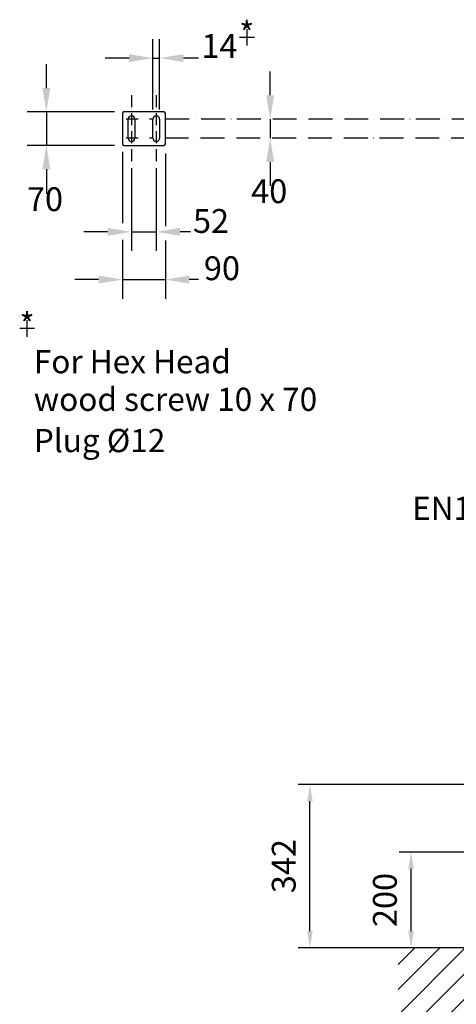
# Model space of a CAD drawing. Extents: x 0 to 9200, y 0 to 5940.
# Drawn here: x 1479 to 2395, y 2029 to 4092 of the extents above; entities that cross this region are included whole.
import ezdxf
from ezdxf.enums import TextEntityAlignment as Align

# ---------------------------------------------------------------- set-up
doc = ezdxf.new("R2010")
doc.units = 0
doc.header["$LTSCALE"] = 5
doc.linetypes.add('GEN7', pattern=[15, 10, -2.5, 0, -2.5])
doc.linetypes.add('GEN7A', pattern=[7.5, 5, -1.25, 0, -1.25])
doc.layers.get('0').update_dxf_attribs({"linetype": 'CONTINUOUS'})
doc.layers.get('DEFPOINTS').update_dxf_attribs({"linetype": 'CONTINUOUS'})
for name, color, linetype in [('5', 3, 'CONTINUOUS'), ('6', 2, 'CONTINUOUS'), ('7', 4, 'GEN7'), ('7A', 4, 'GEN7A'), ('7AN', 4, 'GEN7A'), ('8', 1, 'CONTINUOUS')]:
    doc.layers.add(name, color=color, linetype=linetype)
doc.styles.add('ISO', font='GENISO.SHX')
doc.styles.get("Standard").update_dxf_attribs({"font": 'GENISO'})
doc.styles.add('SYMBOL2', font='GENISO.SHX')
doc.dimstyles.new('GEN-ISO', dxfattribs={"dimtxt": 50, "dimasz": 50, "dimexe": 40, "dimexo": 1, "dimgap": 30, "dimtad": 0, "dimtih": 1, "dimtoh": 1, "dimdec": 1, "dimtxsty": 'ISO', "dimcen": 2, "dimclrd": 256, "dimclre": 256, "dimclrt": 2, "dimazin": 3, "dimtp": 0.1, "dimtm": 0.1, "dimtfac": 0.05, "dimtdec": 1, "dimtix": 1, "dimtmove": 0, "dimatfit": 3, "dimtolj": 1})

# ---------------------------------------------------------------- blocks, each defined once
blk = doc.blocks.new('*D12')
at = {"color": 3}
for p, q in [((2704.4, 2347.2), (2274.9, 2347.2)), ((2299.9, 2182.2), (2299.9, 2312.2)), ((2418.1, 2147.2), (2274.9, 2147.2))]:
    blk.add_line(p, q, dxfattribs=at)
for points in [[(2294, 2312.2), (2305.7, 2312.2), (2299.9, 2347.2)], [(2294, 2182.2), (2305.7, 2182.2), (2299.9, 2147.2)]]:
    blk.add_solid(points, dxfattribs=at)
at = {"layer": 'DEFPOINTS', "color": 0}
for p in [(2299.9, 2347.2), (2705.4, 2347.2), (2419.1, 2147.2)]:
    blk.add_point(p, dxfattribs=at)
at = {"color": 2, "insert": (2244.9, 2247.2), "char_height": 50, "attachment_point": 5, "rotation": 90, "style": 'ISO'}
blk.add_mtext('\\A1;200', dxfattribs=at)
blk = doc.blocks.new('*D13')
at = {"color": 3}
for p, q in [((2565.4, 2489.2), (2062.7, 2489.2)), ((2087.7, 2182.2), (2087.7, 2454.2)), ((2559.4, 2147.2), (2062.7, 2147.2))]:
    blk.add_line(p, q, dxfattribs=at)
for points in [[(2081.9, 2454.2), (2093.5, 2454.2), (2087.7, 2489.2)], [(2081.9, 2182.2), (2093.5, 2182.2), (2087.7, 2147.2)]]:
    blk.add_solid(points, dxfattribs=at)
at = {"layer": 'DEFPOINTS', "color": 0}
for p in [(2087.7, 2489.2), (2566.4, 2489.2), (2560.4, 2147.2)]:
    blk.add_point(p, dxfattribs=at)
at = {"color": 2, "insert": (2032.7, 2318.2), "char_height": 50, "attachment_point": 5, "rotation": 90, "style": 'ISO'}
blk.add_mtext('\\A1;342', dxfattribs=at)
blk = doc.blocks.new('*X64')
at = {"layer": '8', "linetype": 'CONTINUOUS'}
for p, q in [((2272.4, 2112.3), (2307.4, 2147.2)), ((2272.4, 2059.3), (2360.4, 2147.2)), ((2272.4, 2006.2), (2413.4, 2147.2)), ((2272.4, 1953.2), (2466.5, 2147.2)), ((2319.8, 1947.6), (2519.5, 2147.2)), ((2372.9, 1947.6), (2572.5, 2147.2)), ((2425.9, 1947.6), (2625.6, 2147.2)), ((2478.9, 1947.6), (2678.6, 2147.2)), ((2532, 1947.6), (2731.6, 2147.2)), ((2585, 1947.6), (2784.7, 2147.2)), ((2638, 1947.6), (2837.7, 2147.2)), ((2691.1, 1947.6), (2890.7, 2147.2)), ((2744.1, 1947.6), (2943.8, 2147.2)), ((2797.1, 1947.6), (2996.8, 2147.2)), ((2850.2, 1947.6), (3049.8, 2147.2)), ((2903.2, 1947.6), (3102.9, 2147.2)), ((2956.2, 1947.6), (3155.9, 2147.2)), ((3009.3, 1947.6), (3208.9, 2147.2)), ((3062.3, 1947.6), (3262, 2147.2)), ((3115.3, 1947.6), (3315, 2147.2)), ((3168.4, 1947.6), (3368, 2147.2)), ((3221.4, 1947.6), (3421.1, 2147.2)), ((3274.4, 1947.6), (3474.1, 2147.2)), ((3327.5, 1947.6), (3527.1, 2147.2)), ((3380.5, 1947.6), (3580.2, 2147.2)), ((3433.5, 1947.6), (3633.2, 2147.2)), ((3486.6, 1947.6), (3686.2, 2147.2)), ((3539.6, 1947.6), (3739.3, 2147.2)), ((3592.6, 1947.6), (3792.3, 2147.2)), ((3645.7, 1947.6), (3845.3, 2147.2)), ((3698.7, 1947.6), (3898.4, 2147.2)), ((3751.7, 1947.6), (3951.4, 2147.2)), ((3804.8, 1947.6), (4004.4, 2147.2)), ((3857.8, 1947.6), (4010, 2099.8)), ((3910.8, 1947.6), (4010, 2046.8)), ((3963.9, 1947.6), (4010, 1993.7))]:
    blk.add_line(p, q, dxfattribs=at)

msp = doc.modelspace()

# ---------------------------------------------------------------- linework, layer by layer
for p, q in [((1694.41, 3895.51), (1694.41, 3831.51)), ((1781.41, 3898.51), (1697.41, 3898.51)), ((1706.41, 3843.51), (1706.41, 3883.51)), ((1720.41, 3883.51), (1720.41, 3843.51)), ((1758.41, 3843.51), (1758.41, 3883.51)), ((1772.41, 3883.51), (1772.41, 3843.51)), ((1784.41, 3831.51), (1784.41, 3895.51)), ((1697.41, 3828.51), (1781.41, 3828.51)), ((4010.05, 2147.21), (2268.83, 2147.21))]:
    msp.add_line(p, q)
for centre, radius, start, end in [((1697.41, 3895.51), 3, 90, 180), ((1713.41, 3883.51), 7, 0, 180), ((1765.41, 3883.51), 7, 0, 180), ((1781.41, 3895.51), 3, 0, 90), ((1713.41, 3843.51), 7, 180, 0), ((1765.41, 3843.51), 7, 180, 0), ((1697.41, 3831.51), 3, 180, 270), ((1781.41, 3831.51), 3, 270, 360)]:
    msp.add_arc(centre, radius, start, end)
at = {"layer": '5', "linetype": 'BYBLOCK'}
for p, q in [((1758.41, 3903.51), (1758.41, 4051.26)), ((1772.41, 3903.51), (1772.41, 4051.26)), ((1708.41, 4011.26), (1658.41, 4011.26)), ((1758.41, 4011.26), (1772.41, 4011.26)), ((1853.66, 4011.26), (1822.41, 4011.26)), ((1534.83, 3948.51), (1534.83, 3998.51)), ((2004.33, 3933.51), (2004.33, 3983.51)), ((1677.41, 3898.51), (1494.83, 3898.51)), ((1534.83, 3898.51), (1534.83, 3828.51)), ((2004.33, 3883.51), (2004.33, 3843.51)), ((1677.41, 3828.51), (1494.83, 3828.51)), ((1694.41, 3814.68), (1694.41, 3665.56)), ((1784.41, 3811.24), (1784.41, 3659.03)), ((1534.83, 3778.51), (1534.83, 3726.97)), ((1713.41, 3780.33), (1713.41, 3607.2)), ((1765.41, 3780.33), (1765.41, 3607.2)), ((2004.33, 3793.51), (2004.33, 3743.51)), ((1663.41, 3647.2), (1613.41, 3647.2)), ((1713.41, 3647.2), (1765.41, 3647.2)), ((1836.97, 3647.2), (1815.41, 3647.2)), ((1694.41, 3630.73), (1694.41, 3507.2)), ((1784.41, 3629.28), (1784.41, 3507.2)), ((1644.41, 3547.2), (1594.41, 3547.2)), ((1694.41, 3547.2), (1784.41, 3547.2)), ((1854.22, 3547.2), (1834.41, 3547.2))]:
    msp.add_line(p, q, dxfattribs=at)
for points in [[(1708.41, 4019.6), (1708.41, 4002.93), (1758.41, 4011.26)], [(1822.41, 4019.6), (1822.41, 4002.93), (1772.41, 4011.26)], [(1526.5, 3948.51), (1543.16, 3948.51), (1534.83, 3898.51)], [(1996, 3933.51), (2012.67, 3933.51), (2004.33, 3883.51)], [(1996, 3793.51), (2012.67, 3793.51), (2004.33, 3843.51)], [(1526.5, 3778.51), (1543.16, 3778.51), (1534.83, 3828.51)], [(1663.41, 3655.53), (1663.41, 3638.87), (1713.41, 3647.2)], [(1815.41, 3655.53), (1815.41, 3638.87), (1765.41, 3647.2)], [(1644.41, 3555.53), (1644.41, 3538.87), (1694.41, 3547.2)], [(1834.41, 3555.53), (1834.41, 3538.87), (1784.41, 3547.2)]]:
    msp.add_solid(points, dxfattribs=at)
at = {"layer": '6'}
for p, q in [((1955.73, 4037.4), (1955.73, 4072.23)), ((1940.17, 4055.48), (1971.38, 4055.48)), ((1494.4, 3427.43), (1494.4, 3462.26)), ((1478.84, 3445.51), (1510.05, 3445.51))]:
    msp.add_line(p, q, dxfattribs=at)
at = {"layer": '7'}
for p, q in [((2735.63, 3883.51), (1751.41, 3883.51)), ((2734.48, 3843.51), (1751.41, 3843.51))]:
    msp.add_line(p, q, dxfattribs=at)
at = {"layer": '7A'}
for p, q in [((1727.41, 3883.51), (1699.41, 3883.51)), ((1727.41, 3843.51), (1699.41, 3843.51))]:
    msp.add_line(p, q, dxfattribs=at)
at = {"layer": '7AN'}
for p, q in [((1713.41, 3933.41), (1713.41, 3793.61)), ((1765.41, 3933.41), (1765.41, 3793.61))]:
    msp.add_line(p, q, dxfattribs=at)
at = {"layer": 'DEFPOINTS', "color": 0, "linetype": 'BYBLOCK'}
for p in [(1772.41, 4011.26), (1697.41, 3898.51), (1758.41, 3883.51), (1772.41, 3883.51), (2004.33, 3883.51), (2004.33, 3843.51), (2004.33, 3843.51), (1534.83, 3828.51), (1694.41, 3831.51), (1697.41, 3828.51), (1784.41, 3831.51), (1713.41, 3793.61), (1765.41, 3793.61), (1765.41, 3647.2), (1784.41, 3547.2)]:
    msp.add_point(p, dxfattribs=at)

# ---------------------------------------------------------------- block references
at = {"layer": '8', "linetype": 'CONTINUOUS'}
msp.add_blockref('*X64', (0, 0), dxfattribs=at)

# ---------------------------------------------------------------- texts
at = {"layer": '5', "color": 2, "linetype": 'BYBLOCK'}
for p in [(1955.2, 4056.03), (1494.3, 3445.72)]:
    msp.add_text('*', height=49.98, dxfattribs=at).set_placement(p, align=Align.MIDDLE)
for s, p in [('14', (1897.87, 4011.76)), ('40', (2002.22, 3707.41)), ('70', (1531.99, 3690.65)), ('52', (1880.23, 3644.97)), ('90', (1903.1, 3546))]:
    msp.add_text(s, height=49.98, dxfattribs=at).set_placement(p, align=Align.CENTER)
at = {"layer": '8', "color": 2, "style": 'SYMBOL2'}
for s, height, p in [('For Hex Head', 48.5714, (1508.46, 3350.94)), ('wood screw 10 x 70', 48.5714, (1508.46, 3272.05)), ('Plug %%C12', 48.571, (1508.46, 3185.58)), ('EN10255-M', 48.571, (2302.24, 3043.65))]:
    msp.add_text(s, height=height, dxfattribs=at).set_placement(p)

# ---------------------------------------------------------------- dimensions: what is measured, and where the dimension line sits
for base, p1, p2, picture, middle in [((2087.71, 2489.21), (2560.37, 2147.21), (2566.37, 2489.21), '*D13', (2032.71, 2318.21)), ((2299.87, 2347.21), (2419.06, 2147.21), (2705.37, 2347.21), '*D12', (2244.86, 2247.21))]:
    dim = msp.add_linear_dim(base=base, p1=p1, p2=p2, angle=90, dimstyle='GEN-ISO', override={"dimasz": 35, "dimexe": 25, "dimtad": 1, "dimtih": 0, "dimtoh": 0, "dimclrd": 3, "dimclre": 3, "dimadec": 2, "dimazin": 2, "dimlwd": 25, "dimlwe": 25})
    dim.commit()
    dim.dimension.update_dxf_attribs({"geometry": picture, "text_midpoint": middle})

doc.saveas('drawing.dxf')
